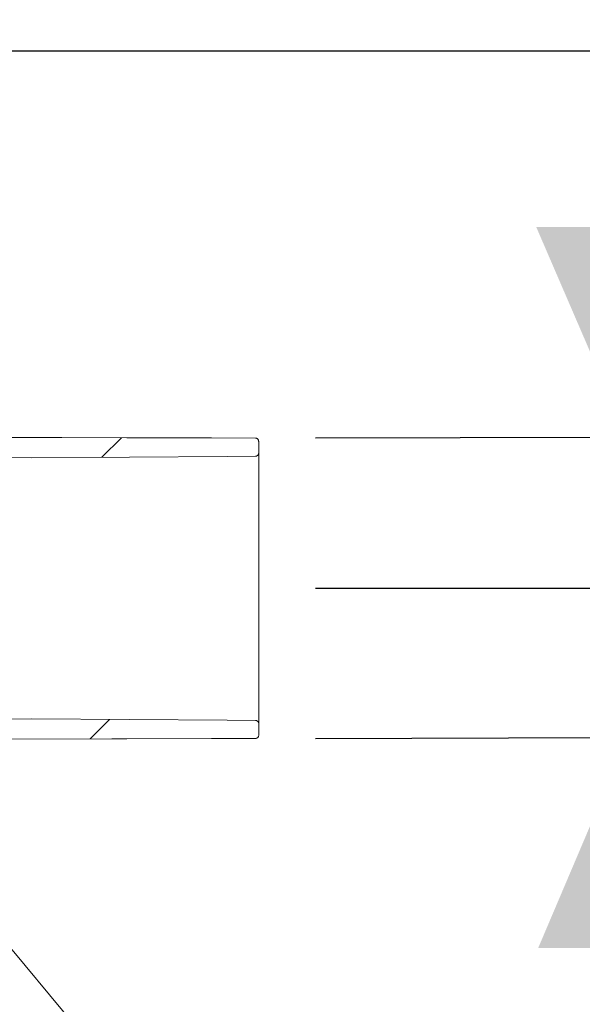
# Model space of a CAD drawing. Units: millimetres. Extents: x 1361 to 3865, y 174 to 3662.
# Drawn here: x 3223 to 3391, y 2978 to 3273 of the extents above; entities that cross this region are included whole.
import ezdxf

# ---------------------------------------------------------------- set-up
doc = ezdxf.new("R2010")
doc.units = ezdxf.units.MM
doc.header["$LTSCALE"] = 18
doc.layers.add('MAßLINIE_MAßZEICHNUNGEN', color=7, linetype='Continuous')
doc.styles.add('SLDTEXTSTYLE0', font='TXT', dxfattribs={"width": 0.7})
doc.dimstyles.new('SLDDIMSTYLE0', dxfattribs={"dimtxt": 95.25, "dimasz": 63, "dimexe": 0, "dimexo": 0.0625, "dimgap": 23.8125, "dimtad": 0, "dimdec": 0, "dimrnd": 1e-09, "dimzin": 12, "dimdsep": 46, "dimtxsty": 'SLDTEXTSTYLE0', "dimsah": 1, "dimcen": 0.09, "dimadec": 0, "dimazin": 3, "dimtfac": 1, "dimtdec": 0, "dimtofl": 0, "dimtmove": 0, "dimatfit": 3, "dimfxl": 0, "dimfrac": 2, "dimtolj": 1, "dimtzin": 12, "dimarcsym": 0})
doc.dimstyles.new('SLDDIMSTYLE1', dxfattribs={"dimtxt": 95.25, "dimasz": 63, "dimexe": 0, "dimexo": 0.0625, "dimgap": 23.8125, "dimtad": 0, "dimdec": 0, "dimrnd": 1e-09, "dimzin": 12, "dimdsep": 46, "dimtxsty": 'SLDTEXTSTYLE0', "dimsah": 1, "dimcen": 0.09, "dimadec": 0, "dimazin": 3, "dimtfac": 1, "dimtdec": 0, "dimtmove": 0, "dimatfit": 0, "dimfxl": 0, "dimfrac": 2, "dimtolj": 1, "dimtzin": 12, "dimarcsym": 0})

# ---------------------------------------------------------------- blocks, each defined once
blk = doc.blocks.new('SW_HATCH_0')
at = {"color": 0, "linetype": 'Continuous', "lineweight": 18}
for p, q in [((741.15, 569.4), (735.28, 563.54)), ((737.6, 485.03), (731.73, 479.16))]:
    blk.add_line(p, q, dxfattribs=at)
blk = doc.blocks.new('_D_1')
at = {"layer": 'MAßLINIE_MAßZEICHNUNGEN', "color": 7}
for p, q in [((3311.44, 3102.56), (3593.06, 3102.56)), ((3575.06, 3102.56), (3575.06, 2631.36)), ((3575.06, 1761.08), (3575.06, 2384.94)), ((3166.97, 1761.08), (3593.06, 1761.08))]:
    blk.add_line(p, q, dxfattribs=at)
for points in [[(3575.06, 3102.56), (3548.06, 3039.56), (3602.06, 3039.56)], [(3575.06, 1761.08), (3602.06, 1824.08), (3548.06, 1824.08)]]:
    blk.add_solid(points, dxfattribs=at)
at = {"layer": 'MAßLINIE_MAßZEICHNUNGEN', "color": 7, "insert": (3524.07, 2384.94), "char_height": 95.25, "attachment_point": 1, "rotation": 90, "style": 'SLDTEXTSTYLE0'}
blk.add_mtext('1341', dxfattribs=at)
blk = doc.blocks.new('_D_2')
at = {"layer": 'MAßLINIE_MAßZEICHNUNGEN', "color": 7}
for p, q in [((3131.95, 3263.56), (3809.06, 3263.56)), ((3791.06, 3263.56), (3791.06, 2641.94)), ((3791.06, 1761.08), (3791.06, 2374.36)), ((3166.97, 1761.08), (3809.06, 1761.08))]:
    blk.add_line(p, q, dxfattribs=at)
for points in [[(3791.06, 3263.56), (3764.06, 3200.56), (3818.06, 3200.56)], [(3791.06, 1761.08), (3818.06, 1824.08), (3764.06, 1824.08)]]:
    blk.add_solid(points, dxfattribs=at)
at = {"layer": 'MAßLINIE_MAßZEICHNUNGEN', "color": 7, "insert": (3740.07, 2374.36), "char_height": 95.25, "attachment_point": 1, "rotation": 90, "style": 'SLDTEXTSTYLE0'}
blk.add_mtext('1502', dxfattribs=at)
blk = doc.blocks.new('_D_6')
at = {"layer": 'MAßLINIE_MAßZEICHNUNGEN', "color": 7}
for p, q in [((3404.78, 3147.86), (3404.35, 3311.33)), ((3311.44, 3147.61), (3422.78, 3147.9)), ((3311.44, 3057.61), (3423.01, 3057.9)), ((3405.01, 3057.86), (3405.3, 2949.86))]:
    blk.add_line(p, q, dxfattribs=at)
for points in [[(3404.78, 3147.86), (3431.61, 3210.93), (3377.61, 3210.79)], [(3405.01, 3057.86), (3378.18, 2994.79), (3432.18, 2994.93)]]:
    blk.add_solid(points, dxfattribs=at)
at = {"layer": 'MAßLINIE_MAßZEICHNUNGEN', "color": 7, "char_height": 95.25, "attachment_point": 1, "rotation": 90.15, "style": 'SLDTEXTSTYLE0'}
for s, insert in [('DN 80', (3281.57, 3311.38)), ('90', (3424.67, 3492.2)), ('OD', (3425.14, 3312.64))]:
    blk.add_mtext(s, dxfattribs=dict(at, insert=insert))

msp = doc.modelspace()

# ---------------------------------------------------------------- linework, layer by layer
at = {"color": 7, "linetype": 'Continuous', "lineweight": 18}
for p, q in [((3293.44, 3147.57), (3211.44, 3147.78)), ((3294.44, 3146.57), (3294.44, 3146.57)), ((3294.44, 3143.13), (3294.44, 3146.57)), ((3294.44, 3143.13), (3294.44, 3062)), ((3294.44, 3058.56), (3294.44, 3062)), ((3294.44, 3058.56), (3294.44, 3058.56)), ((3211.44, 3057.35), (3293.44, 3057.56)), ((3216.54, 2998.92), (3251.46, 2957.3))]:
    msp.add_line(p, q, dxfattribs=at)
at = {"color": 7, "linetype": 'Continuous', "lineweight": 18, "flags": 128}
for points in [[(3293.44, 3147.57), (3280.34, 3147.6), (3190.51, 3147.84), (3188.43, 3147.84)], [(3226.44, 3141.66), (3213.79, 3141.72), (3135.82, 3142.06), (3124.94, 3142.11)], [(3293.45, 3142.13), (3285, 3142.07), (3226.44, 3141.66)], [(3124.94, 3063.02), (3135.82, 3063.07), (3213.79, 3063.41), (3226.44, 3063.47)], [(3226.44, 3063.47), (3285, 3063.06), (3293.45, 3063)], [(3188.43, 3057.29), (3190.51, 3057.29), (3280.34, 3057.53), (3293.44, 3057.56)]]:
    msp.add_lwpolyline(points, dxfattribs=at)
at = {"color": 7, "linetype": 'Continuous', "lineweight": 18}
for centre, start, end in [((3293.44, 3146.57), 0, 89.85), ((3293.44, 3058.56), 270.15, 0)]:
    msp.add_arc(centre, 1, start, end, dxfattribs=at)
for points, knots in [([(3293.44, 3147.57), (3293.48, 3147.56), (3293.62, 3147.56), (3293.84, 3147.5), (3294.09, 3147.34), (3294.29, 3147.12), (3294.42, 3146.84), (3294.43, 3146.65), (3294.44, 3146.57)], [0, 0, 0, 0, 0.06805, 0.282932, 0.417427, 0.632324, 0.847228, 1, 1, 1, 1]), ([(3294.44, 3143.13), (3294.44, 3143.13), (3294.44, 3143.01), (3294.4, 3142.82), (3294.27, 3142.56), (3294.08, 3142.34), (3293.78, 3142.16), (3293.56, 3142.14), (3293.45, 3142.13)], [0, 0, 0, 0, 0.007043, 0.222731, 0.357701, 0.573352, 0.788999, 1, 1, 1, 1]), ([(3293.45, 3063), (3293.54, 3062.99), (3293.7, 3062.98), (3293.95, 3062.87), (3294.19, 3062.69), (3294.37, 3062.4), (3294.44, 3062.16), (3294.44, 3062.02), (3294.44, 3062)], [0, 0, 0, 0, 0.173004, 0.307914, 0.52345, 0.738991, 0.954555, 1, 1, 1, 1]), ([(3294.44, 3058.56), (3294.44, 3058.53), (3294.43, 3058.38), (3294.36, 3058.12), (3294.16, 3057.84), (3293.88, 3057.65), (3293.63, 3057.57), (3293.48, 3057.57), (3293.44, 3057.56)], [0, 0, 0, 0, 0.070139, 0.285146, 0.500176, 0.715172, 0.930158, 1, 1, 1, 1])]:
    msp.add_open_spline(points, degree=3, knots=knots, dxfattribs=at)

# ---------------------------------------------------------------- block references
msp.add_blockref('SW_HATCH_0', (2512.16, 2578.27), dxfattribs=at)

# ---------------------------------------------------------------- dimensions: what is measured, and where the dimension line sits
at = {"layer": 'MAßLINIE_MAßZEICHNUNGEN', "color": 7}
dim = msp.add_linear_dim(base=(3405.01, 3057.86), p1=(3293.44, 3147.57), p2=(3293.44, 3057.56), angle=270.15, text='DN 80\\POD <>', dimstyle='SLDDIMSTYLE1', dxfattribs=at)
dim.commit()
dim.dimension.update_dxf_attribs({"geometry": '_D_6', "text_midpoint": (3403.92, 3477.24), "dimtype": 160})
for base, p1, p2, picture, middle in [((3791.06, 3263.56), (3148.97, 1761.08), (3113.95, 3263.56), '_D_2', (3791.06, 2508.15)), ((3575.06, 1761.08), (3293.44, 3102.56), (3148.97, 1761.08), '_D_1', (3575.06, 2508.15))]:
    dim = msp.add_linear_dim(base=base, p1=p1, p2=p2, angle=90, dimstyle='SLDDIMSTYLE0', dxfattribs=at)
    dim.commit()
    dim.dimension.update_dxf_attribs({"geometry": picture, "text_midpoint": middle, "dimtype": 160})

doc.saveas('drawing.dxf')
